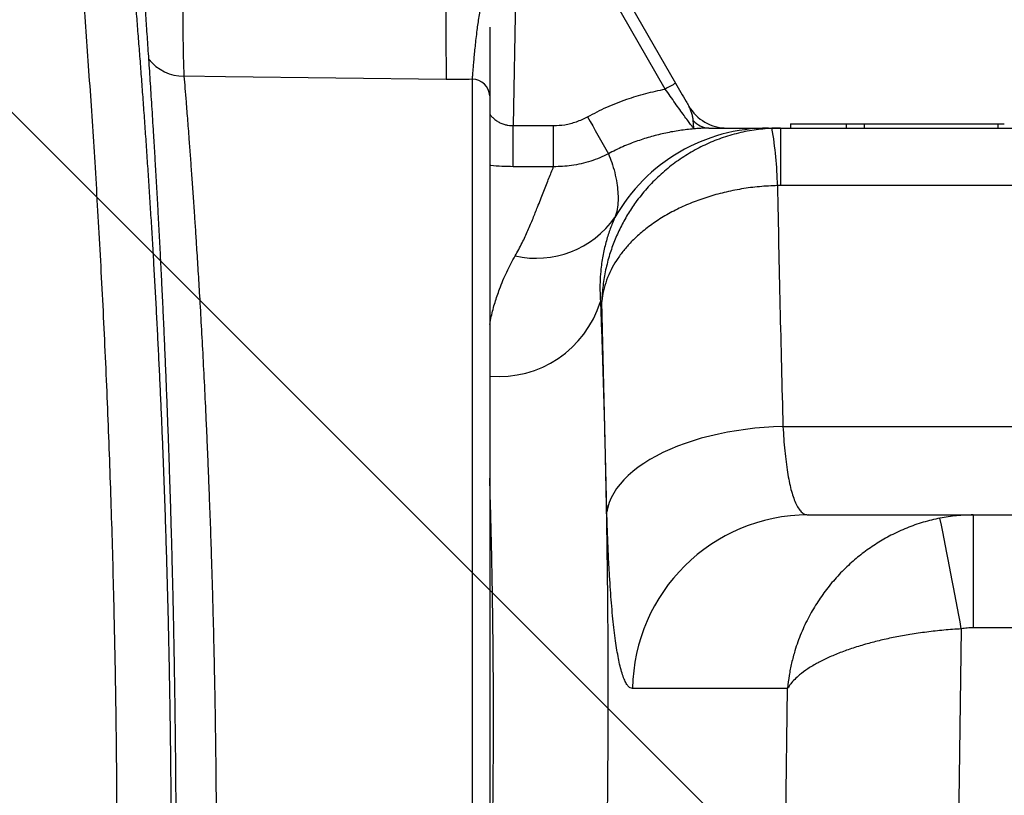
# Model space of a CAD drawing. Extents: x 0 to 11, y 0 to 8.5.
# Drawn here: x 5.1 to 5.1, y 5 to 5.1 of the extents above; entities that cross this region are included whole.
import ezdxf

# ---------------------------------------------------------------- set-up
doc = ezdxf.new("R2010")
doc.units = 0
doc.header["$LTSCALE"] = 2
doc.header["$MEASUREMENT"] = 0
doc.layers.add('SBOX', color=9, linetype='CONTINUOUS')
doc.layers.add('TEXT', color=1, linetype='CONTINUOUS')

msp = doc.modelspace()

# ---------------------------------------------------------------- linework, layer by layer
at = {"layer": 'SBOX'}
for p, q in [((5.106197893959466, 5.074460205542618), (5.105850846864518, 5.054577890788877)), ((5.116612870408437, 5.057163578414854), (5.112427606315682, 5.064412668466589)), ((5.114224272830986, 5.062973525309888), (5.117343579342878, 5.057570727946916)), ((5.102960375185679, 4.942254786428516), (5.102960375185679, 5.057854794738531)), ((5.104188559677629, 5.056672168893273), (5.104188559677629, 4.943504596047463)), ((5.105850846864518, 5.051669274911881), (5.105850846864518, 5.054577890788877)), ((5.105850846864518, 5.054577890788877), (5.108711653155039, 5.054577890788877)), ((5.108711653155039, 5.051669274911881), (5.108711653155039, 5.054577890788877)), ((5.12390384382641, 5.054401224468585), (5.163475059931562, 5.054401224468585)), ((5.124758755986582, 5.054401224468585), (5.124159943220219, 5.054386843669489)), ((5.124758755986582, 5.054401224468585), (5.124758755986582, 5.050338724468586)), ((5.125463366093177, 5.054713724468584), (5.125463366093177, 5.054401224468585)), ((5.129402833861652, 5.054713724468584), (5.129402833861652, 5.054401224468585)), ((5.129402833861652, 5.054713724468584), (5.130656851344204, 5.054713724468584)), ((5.130674543728409, 5.054713724468584), (5.130674543728409, 5.054401224468585)), ((5.140140039371955, 5.054713724468584), (5.140140039371955, 5.054401224468585)), ((5.108711653155039, 5.051669274911881), (5.105850846864518, 5.051669274911881)), ((5.124758755986582, 5.050338724468586), (5.124548666489003, 5.050333691188902)), ((5.163475059931562, 5.050338724468586), (5.124758755986582, 5.050338724468586)), ((5.112118810070433, 5.042119379549052), (5.112023548182952, 5.042119379549058)), ((5.112477181556207, 5.027244379549049), (5.112118810070433, 5.042119379549052)), ((5.124938480192197, 5.033276224468584), (5.163475059931562, 5.033276224468584)), ((5.12671999200632, 5.027026224468584), (5.163475059931562, 5.027026224468584)), ((5.138406328715403, 5.027026224468584), (5.138406328715403, 5.019043025270887)), ((5.163475059931562, 5.019043025270887), (5.138406328715403, 5.019043025270887)), ((5.125261094688389, 5.014744379549049), (5.114294080890167, 5.014744379549049)), ((5.125075973155161, 5.001651224468584), (5.125261094688389, 5.014744379549049))]:
    msp.add_line(p, q, dxfattribs=at)
for points in [[(5.101118098447747, 5.05783102806167), (5.085496420205521, 5.058032481950568), (5.082556700410938, 5.058070326930286)], [(5.124938480192197, 5.033276224468584), (5.12427129891204, 5.033253852587146), (5.123606020711199, 5.033213716912554), (5.122944543240605, 5.033155931928492), (5.122288753309943, 5.033080662461841), (5.121640521505645, 5.032988123212516), (5.121001696855208, 5.03287857814106), (5.120374101553024, 5.032752339715704), (5.11975952576268, 5.032609768021104), (5.119159722510686, 5.032451269731204), (5.118576402686129, 5.032277296949236), (5.118011230160453, 5.032088345918151), (5.117465817041476, 5.031884955605103), (5.116941719074907, 5.031667706164109), (5.116440431206767, 5.031437217281193), (5.115963383319174, 5.0311941464068), (5.115511936151689, 5.030939186880452), (5.115087377419938, 5.030673065953075), (5.114690918142534, 5.030396542712556), (5.114323689186717, 5.030110405918532), (5.113986738042639, 5.029815471752488), (5.113681025835538, 5.029512581489702), (5.113407424584123, 5.029202599099546), (5.113166714713314, 5.0288864087811), (5.11295958282806, 5.028564912441044), (5.112786619754912, 5.028239027121056), (5.11264831885669, 5.027909682381996), (5.112545074625251, 5.027577817652449), (5.112477181556207, 5.027244379549049)], [(5.137556120629709, 5.018963274654046), (5.137431835725122, 5.010205847513255), (5.13731045057723, 5.001651224468584)]]:
    msp.add_lwpolyline(points, dxfattribs=at)
for centre, radius, start, end in [((5.306657177070525, 5.06152317211722), 0.2055722373493737, 178.9708938852674, 181.0291061147339), ((5.082552488997591, 5.061217549826652), 0.003147225714086258, 217.9237210105273, 270.0766695192394), ((5.102971247762751, 5.056637024136525), 0.001217819137654441, 1.653715054750377, 90.51153823700326), ((5.123693821587841, 5.045314710205274), 0.01380346143013557, 117.390146092111, 120.862779907386), ((5.120977712620506, 5.057526224468584), 0.003125000000000062, 210.0000000000349, 270), ((5.235623010355694, 5.123210512972279), 0.1418666012956746, 208.6429661283811, 209.8545792490833), ((5.119761262490021, 5.055935640581482), 0.001535552522534348, 220.2442211012091, 267.7955536502641), ((5.123906687459664, 5.041917076006169), 0.01248414878627587, 90.01305080451294, 150.4575053474334), ((5.098307232888322, 5.049862186489623), 0.02624566924467023, 1.029376786351216, 9.92717634426038), ((5.107468399420382, 5.052027798030386), 0.00683729345540923, 257.4931591358601, 324.6569273789714), ((5.104834791103121, 5.044348498135198), 0.00752643328701527, 265.0744293123041, 342.7721727711588), ((5.126755803719659, 5.014563236618088), 0.01246303930188899, 90.16463583282442, 179.1672102901914), ((4.479535176264966, 4.896220136825034), 0.6693709293857819, 10.5661660804873, 11.24916554333914)]:
    msp.add_arc(centre, radius, start, end, dxfattribs=at)
msp.add_ellipse((5.828665585029958, 5.090109226687429), major_axis=(-2.242522124081148e-16, -1.220772185440177), ratio=0.5770863488609764, start_param=4.744977023416964, end_param=4.758960775338526, dxfattribs=at)
for points, knots in [([(5.075059320100406, 4.934725830016865), (5.075128491678639, 4.935571153369046), (5.075266890727901, 4.937262483121073), (5.075471355277022, 4.939889073994093), (5.075672457519522, 4.942577757116979), (5.075869057135668, 4.945330869893469), (5.076062122297044, 4.948170111019538), (5.076250595127688, 4.951096333484311), (5.076433531983964, 4.954108715609363), (5.076608386204908, 4.957176423059082), (5.076774254046908, 4.96029424534321), (5.076929250332247, 4.963436924208789), (5.0770728235695, 4.966601204877704), (5.077204761937642, 4.969783559483345), (5.077325525070426, 4.973001998927734), (5.077434507785332, 4.976251235268426), (5.077532094332303, 4.979559240734266), (5.077617277621973, 4.982924698731572), (5.077689398533762, 4.986345530295527), (5.077747384781111, 4.98978534385924), (5.077790931156597, 4.993238087820112), (5.077818102045418, 4.996504287913495), (5.077831458615753, 4.999579386096866), (5.077833699128176, 5.002461115521499), (5.077825671428185, 5.005342183124996), (5.077807304268587, 5.008232631462943), (5.077778421384052, 5.01113042403737), (5.077739031417549, 5.014033446484791), (5.077689418464535, 5.016926152480287), (5.077626532899506, 5.019960787883892), (5.077548468154303, 5.023132878136466), (5.07745359147953, 5.026436180989895), (5.07734621595616, 5.029712620810783), (5.077226882757236, 5.032956720756252), (5.077094790468378, 5.03619592825277), (5.076949960948509, 5.039426367485331), (5.076792805851211, 5.042644270661677), (5.076625528974779, 5.045814652037484), (5.076449024941573, 5.048931979005527), (5.076265899416965, 5.051961961509378), (5.076077207620491, 5.054903481756534), (5.075884097758474, 5.057756250039581), (5.075684851459291, 5.060556620552792), (5.075480222958431, 5.063298764238517), (5.07527128492792, 5.065985924815311), (5.075129768880755, 5.067715547293582), (5.075059020808061, 5.068580236911988)], [0, 0, 0, 0, 0.02287973790835925, 0.04577796335956515, 0.0686823564177737, 0.0915805405116809, 0.1144602437052505, 0.1379871765701567, 0.1615343191234535, 0.1850881806206761, 0.208635230728824, 0.232162085992511, 0.2552078591195259, 0.2782727578122392, 0.301344013684635, 0.3244088245548713, 0.3474545239632192, 0.3711709203349964, 0.3949082732554505, 0.4186526155589492, 0.4423899135282671, 0.4661062637712784, 0.4858099345998919, 0.5055216255616555, 0.5252333171094574, 0.5449369887375394, 0.5649029453863925, 0.5848772378075735, 0.6048515392894234, 0.6248175082988914, 0.6480095124603192, 0.6712210248400999, 0.6944391135216954, 0.7176507100953751, 0.740842784930459, 0.7647165520106641, 0.7886114527031569, 0.8125134857316784, 0.8364084895158136, 0.8602823431365466, 0.8834493384328087, 0.9066227463790133, 0.9297897565481341, 0.9531909717052719, 0.9765987772923087, 0.9999999999999999, 0.9999999999999999, 0.9999999999999999, 0.9999999999999999]), ([(5.079199960782573, 4.932260877809301), (5.07919995759576, 4.932260834390571), (5.079199944542856, 4.932260656551199), (5.079201165429771, 4.932276320236675), (5.079204211886639, 4.93231437924405), (5.079210180505831, 4.932388324580459), (5.079219010881266, 4.932496976494069), (5.079230455869718, 4.932638003138202), (5.079244450876628, 4.932810893375534), (5.079261023861482, 4.933016390324389), (5.079280062615636, 4.933253472120033), (5.079301531787086, 4.933522071729118), (5.079325399311278, 4.933822159594912), (5.079351635327532, 4.934153734025432), (5.079380211757586, 4.934516812513858), (5.079411100705078, 4.934911424619306), (5.079444233786381, 4.935337042305279), (5.0794795013213, 4.935792735822293), (5.079516770363417, 4.936277630624718), (5.079555954331644, 4.936791368932602), (5.079596989331376, 4.937333906959243), (5.0796398202256, 4.937905315209082), (5.079684392712087, 4.938505683529889), (5.079730651221629, 4.9391350920711), (5.079778540798122, 4.939793637363691), (5.079828008682346, 4.940481455279469), (5.079879008697622, 4.94119878728393), (5.079931287105884, 4.94194293233128), (5.079984766626287, 4.94271416481247), (5.080039353508644, 4.943511991368997), (5.080095176030417, 4.944339406129189), (5.080152139819473, 4.945196223241292), (5.080210068285529, 4.946081043131428), (5.080268776063098, 4.946992305777521), (5.08032806692548, 4.947928240897205), (5.080387741703047, 4.948886983922926), (5.080447602726919, 4.949866592812005), (5.080507542805199, 4.950866685765017), (5.080567674174011, 4.951890165782812), (5.080627953513313, 4.952937777261037), (5.080688295652136, 4.954009766920387), (5.08074842379917, 4.955102753792348), (5.080808262070127, 4.956216867177615), (5.080867732537156, 4.957352201368191), (5.080926757549369, 4.958508862203491), (5.080985261421267, 4.959686998896164), (5.081043170170295, 4.960886823878851), (5.081100376875815, 4.962107817587113), (5.081156693522763, 4.963347792137639), (5.08121187666905, 4.964604162951354), (5.08126579263738, 4.965874977859156), (5.081318367551594, 4.967159884362922), (5.081369550406739, 4.968458974529685), (5.081419295446727, 4.969772539574698), (5.08146755220737, 4.971100787980606), (5.081514268202566, 4.972443932743414), (5.081559391346238, 4.973802188486999), (5.081602866335549, 4.975175956235618), (5.081644541759927, 4.976561646710787), (5.0816841799772, 4.977956378726764), (5.081721783028902, 4.979360410475643), (5.081757416627786, 4.980777192074627), (5.081791084177445, 4.982209040326262), (5.081822666376302, 4.98365342924701), (5.08185204746828, 4.985107688750605), (5.081879116050954, 4.986568947480396), (5.081903768239313, 4.988034299856996), (5.081925915487373, 4.989500908351832), (5.081945468952147, 4.990966498541387), (5.081962504113745, 4.992437008301986), (5.081977092227197, 4.993913515314116), (5.081989180501159, 4.995397334104601), (5.081998708117856, 4.996882373279563), (5.082005666376949, 4.998368483339255), (5.082010050287897, 4.999855945447862), (5.082011852398926, 5.001344996257385), (5.082011064014699, 5.002835873023999), (5.082007674347564, 5.00432888309953), (5.082001672931382, 5.005823943632709), (5.081993058009791, 5.007319059170018), (5.081981882087147, 5.008811607411471), (5.081968183604472, 5.010298703117986), (5.081952002352706, 5.011779287189682), (5.081933376024542, 5.013252844382586), (5.081912336008775, 5.014719434979781), (5.08188891245941, 5.016179115951943), (5.081863134474309, 5.017631917267336), (5.081835032326948, 5.019077813237695), (5.081804631653439, 5.020516764011908), (5.081771989579449, 5.021948036835629), (5.08173722132406, 5.02336609731094), (5.081700379523381, 5.024772491404977), (5.081661517352705, 5.026168797462341), (5.081620547899268, 5.027560046144397), (5.081577592264273, 5.028943706856007), (5.081532778575093, 5.030317251243219), (5.0814862492656, 5.031677951652615), (5.081438153918226, 5.033023116552942), (5.081388647982129, 5.034350118366839), (5.081337875884676, 5.035656785783946), (5.081285837431578, 5.036944686639313), (5.081232552906753, 5.038216309724667), (5.081178047996422, 5.039472402610469), (5.081122479023412, 5.04071107560437), (5.081065996140309, 5.041930759963217), (5.081008668821374, 5.043131718616368), (5.080950567949762, 5.044314143118588), (5.080891763655151, 5.045478215578629), (5.080832323387218, 5.046624137368516), (5.080772316352208, 5.047752071539995), (5.080711887770148, 5.048860684661821), (5.080651151866475, 5.049949716787792), (5.080590332578373, 5.051016419001797), (5.080529583979944, 5.052059437637582), (5.080469107556452, 5.053076762830384), (5.080408989178293, 5.054068397074222), (5.080349314368219, 5.055034336614075), (5.080290168507721, 5.055974568675015), (5.080231636507703, 5.056889077968377), (5.080173804489112, 5.057777820844206), (5.080116741085062, 5.058641014506557), (5.080060702366501, 5.059476043704379), (5.080005757443955, 5.060283097472045), (5.079951930454163, 5.061063001636231), (5.07989913332826, 5.061818043563973), (5.079847482219568, 5.06254751958793), (5.079797129054375, 5.063250237262788), (5.079748227884222, 5.063925002000071), (5.079700929206387, 5.064570692170903), (5.079655378228614, 5.065186276179547), (5.079611706374967, 5.065770918513706), (5.079570021220396, 5.066324101527944), (5.079530342488473, 5.066846475034496), (5.079492625510346, 5.067339198183652), (5.079456794997219, 5.06780386072006), (5.079423158051759, 5.068236837435786), (5.079399281814302, 5.068542601417219), (5.079387343836741, 5.068694285913875), (5.079385169148606, 5.068721917602258)], [0, 0, 0, 0, 0.001298401090309611, 0.005318138806601373, 0.01149936200675455, 0.01860650951799333, 0.02588342422477404, 0.03314659794777408, 0.04053746581636434, 0.04793442291857195, 0.05533512409627852, 0.06274051917352262, 0.07015282312466728, 0.07757479557339354, 0.08500945723024193, 0.09245996469812992, 0.09992911221258753, 0.1073906718538004, 0.1148340890249031, 0.1222603802403473, 0.1296744545692881, 0.1370813039432632, 0.1444859801290683, 0.1518931930975491, 0.1593067412545835, 0.1667317645950723, 0.1741734204946128, 0.1816391113285691, 0.1890410807283148, 0.1964613634914538, 0.2039217049959517, 0.2114122588313382, 0.2189229222036054, 0.226443326760821, 0.2339617982203653, 0.2414653449990317, 0.2489434519185822, 0.2563859993901443, 0.2638128737605494, 0.2712997175716131, 0.278776162948797, 0.2862468099343573, 0.2937162951655535, 0.3011886489180286, 0.3086675785869661, 0.3161577304775153, 0.3236637535000551, 0.3311902985709208, 0.3387281342313859, 0.3462523538439992, 0.3537604123432531, 0.361254221932314, 0.3687390036313167, 0.3762199729687757, 0.3837023430945231, 0.3911896901817049, 0.3986871197594991, 0.4061998371766736, 0.4137338698589266, 0.4212307841625165, 0.428700778663076, 0.4362104991067115, 0.4437499259643196, 0.4513089423945875, 0.458877194333619, 0.4664429034749878, 0.4739933270390632, 0.4815180612994996, 0.4890069232887873, 0.4964558043934191, 0.5039813436611318, 0.5114983726183757, 0.519004535682979, 0.5265050728909267, 0.5340052241644111, 0.5415091813824228, 0.5490214756898444, 0.5565473366315951, 0.5640919915659371, 0.5716540584792827, 0.5792097027897174, 0.5867544128379738, 0.5942830977137414, 0.6017994669240532, 0.6093072230964002, 0.6168100644235688, 0.6243116836978082, 0.6318154345838621, 0.6393241009426992, 0.6468415213242946, 0.6543588778380013, 0.6618075134958709, 0.6692987343207046, 0.676822647237807, 0.684369397961354, 0.6919288670554072, 0.6994907192641168, 0.7070411875306291, 0.7145699798721394, 0.7220669847338794, 0.7295254296150151, 0.7369994739841204, 0.74449002418436, 0.7519687220431722, 0.7594407692434444, 0.7669113773911224, 0.774385076165106, 0.7818660118319821, 0.7893593846088195, 0.7968703916158796, 0.8044024365081084, 0.811931478541379, 0.8194780638991566, 0.8270023997460418, 0.8345075219144847, 0.8419964715073343, 0.8494722968603308, 0.8569380518497486, 0.8643967940898758, 0.8718515829935337, 0.8793054776603871, 0.8867665901872409, 0.8941706638559339, 0.9015935519644033, 0.9090429261239485, 0.9165111393491178, 0.9239904338792088, 0.9314729763788897, 0.9389486530481831, 0.946409356112673, 0.9538474666042878, 0.9612567042913371, 0.968640765695088, 0.9760364682486978, 0.9834567453526059, 0.9908941984201193, 0.9983412367296757, 1, 1, 1, 1]), ([(5.102960375185679, 5.057854794738531), (5.102967695769484, 5.057936378765494), (5.102982337204024, 5.05809954979421), (5.103008959809399, 5.058417355084267), (5.103040019436795, 5.058787814108098), (5.103076740819587, 5.059211767687378), (5.103119731146455, 5.059679736117617), (5.103170488441767, 5.060189615277569), (5.103230888897903, 5.0607392287095), (5.103315730000856, 5.061433330518076), (5.103436911696724, 5.06228102672008), (5.103602666829884, 5.063280263647753), (5.103789896802352, 5.064293428261135), (5.103983487487744, 5.065385439010252), (5.104117084370534, 5.066353790345074), (5.104170796445052, 5.067079741984156), (5.10418580156051, 5.067489697642606), (5.104188491359542, 5.06768882573594), (5.104188554673248, 5.067788625524568), (5.104188559677629, 5.067796513800057)], [0, 0, 0, 0, 0.05306069157470834, 0.106123317896456, 0.1607469712834682, 0.2153741167359052, 0.2694108435438088, 0.3234529498622201, 0.3786920019897616, 0.4339398775317224, 0.5206434730060971, 0.6074065658751371, 0.694682765989576, 0.7819531704743374, 0.8891000358686266, 0.9469582072756038, 0.9733621244207241, 0.9978945155706073, 0.9999999999999999, 0.9999999999999999, 0.9999999999999999, 0.9999999999999999]), ([(5.078882938423147, 4.936965856847594), (5.078908944783143, 4.937268233150454), (5.078973388559346, 4.938017521816722), (5.079075513926623, 4.939236927664072), (5.079189102782697, 4.940618989231816), (5.079301381072289, 4.942017367077836), (5.079412191525604, 4.94343025976221), (5.079521787074333, 4.944862145760946), (5.07963018285008, 4.946314477239786), (5.079737286267308, 4.947787817943454), (5.079842687966083, 4.949278011812418), (5.079946297073155, 4.950785222130821), (5.080048021713727, 4.952309598973133), (5.080147772706594, 4.953851389507203), (5.080245337649449, 4.955408779939856), (5.08034054847632, 4.956981306990301), (5.080433321552198, 4.95856858214912), (5.080523639042402, 4.960171729405596), (5.080611360190074, 4.961789879978619), (5.080696269732362, 4.963420734373546), (5.080778161338591, 4.965061973721352), (5.080856833255842, 4.966711122419197), (5.080932211618338, 4.96836837474546), (5.081004352376672, 4.970035351783163), (5.081073224680358, 4.971713163901144), (5.08113872815108, 4.973401084668978), (5.081200741150253, 4.97509758457183), (5.081259210992867, 4.976802857673706), (5.081314082978556, 4.978517099341023), (5.081365300267604, 4.980240508794354), (5.081412788448757, 4.98197269722462), (5.081456442657219, 4.983711883443333), (5.081496173547285, 4.985456261593198), (5.081531923470505, 4.987204689814234), (5.081563667694601, 4.988957443575978), (5.081591379217988, 4.990714731203567), (5.081615026283137, 4.99247676548049), (5.081634581272587, 4.994243152060998), (5.081649943495227, 4.996009921138695), (5.081661119348537, 4.997776931598165), (5.081668142402192, 4.999543962952909), (5.081671020310209, 5.001313778271724), (5.081669741654798, 5.003084465740752), (5.081664302111347, 5.004854050499161), (5.081654707093739, 5.006620579434808), (5.081640956960646, 5.008383261799893), (5.081623046239562, 5.010143001062108), (5.081601012247338, 5.011901459088182), (5.081574873888206, 5.013659213096819), (5.081544668151919, 5.015415197628955), (5.081510450077564, 5.017167500149294), (5.081472282662757, 5.018914154294077), (5.081430243222107, 5.020653149122739), (5.081384393667554, 5.02238270115843), (5.081334779523145, 5.024104821985012), (5.081281449863502, 5.025819660463752), (5.08122442591211, 5.027527870194407), (5.081163838393882, 5.029227217437916), (5.081099740156921, 5.030917905473584), (5.08103218334711, 5.032600133578173), (5.080961218417668, 5.034274108262444), (5.08088689466816, 5.035940053408082), (5.080809344682846, 5.037596230905056), (5.080728724450692, 5.039240832909647), (5.08064520045866, 5.040872183541374), (5.080558849621211, 5.042490471960529), (5.080469747013629, 5.044095884441995), (5.080377965211623, 5.045688600319751), (5.080283592490899, 5.047268560238721), (5.080186938289826, 5.048831922639702), (5.080088137580899, 5.050377983809974), (5.079987314462093, 5.051907032099899), (5.079884369774161, 5.053422100915957), (5.079779465148944, 5.054922180185899), (5.079672856515655, 5.056404949526798), (5.079564809407975, 5.057868128846258), (5.079455554502678, 5.059309887847767), (5.079345061058623, 5.060732288785563), (5.079233337715847, 5.062136656563989), (5.079120461370115, 5.06352407549564), (5.079006654633607, 5.064889383639776), (5.078927333086524, 5.065828395252701), (5.078885851384646, 5.066306167044038), (5.07888270080081, 5.066342454371056)], [0, 0, 0, 0, 0.008525222266600498, 0.0211255060710832, 0.03371086086680323, 0.04625695446301918, 0.05874238820145077, 0.07120118531451029, 0.08375565064255486, 0.09629900347102906, 0.1088372373357166, 0.1213763360086188, 0.1339206843287325, 0.1464758697193223, 0.1590499444831438, 0.1715975941445403, 0.1841527622631048, 0.1967330361327358, 0.2093256944101968, 0.2219169412216776, 0.2344912121719814, 0.247036285520599, 0.259535524509824, 0.2720350343230821, 0.2845583991041073, 0.2970712559904441, 0.3095798121573538, 0.3220902501630087, 0.3346067340101754, 0.347135399060907, 0.359682399323025, 0.372239136818489, 0.3847807491376967, 0.3973134918232641, 0.4098436647730925, 0.4223769910894022, 0.4349182358194392, 0.44747370068977, 0.4600362767182464, 0.4725340209781058, 0.4850555174901333, 0.4975919078374494, 0.5101343268803856, 0.5226720180952448, 0.5351948211434874, 0.5476943424795164, 0.5601845540622776, 0.5726914503369582, 0.5852224712983659, 0.597768701216133, 0.610321163146922, 0.6228690928072143, 0.6354023036174085, 0.6479105093167061, 0.6603881803341567, 0.6729052004317291, 0.6854125732994439, 0.6979165565070562, 0.7104230891524516, 0.7229365917999203, 0.7354632781510788, 0.7480093982022836, 0.7605795958483701, 0.7731367504740481, 0.7856856447629975, 0.7982324683441197, 0.8107827132862111, 0.8233411962707453, 0.8359140980615087, 0.8485012119774981, 0.8610165800215506, 0.8735444174385816, 0.8861002120940228, 0.8986706065124412, 0.9112412682663172, 0.9237945369660362, 0.9363165267004879, 0.9488042037820755, 0.9613384534298102, 0.9738882780947031, 0.9864299218668259, 0.9989693366753261, 1, 1, 1, 1]), ([(5.08246693982275, 5.065446971772375), (5.082466345041572, 5.065230444087273), (5.082465155479204, 5.064797388715042), (5.082464753691545, 5.06414602488167), (5.082465433085366, 5.063497694506338), (5.082467318169149, 5.062863415326999), (5.082470355263004, 5.062253599460704), (5.08247454175538, 5.061665941801341), (5.082479949458323, 5.061099747035615), (5.082486527082791, 5.06056489005041), (5.082494171956787, 5.060069867189086), (5.082502886447811, 5.05961223759281), (5.082512743970183, 5.059191754187806), (5.08252480348151, 5.058777115255332), (5.082539241430252, 5.058384313457728), (5.08255085669215, 5.058175421781063), (5.082556700410938, 5.058070326930286)], [0, 0, 0, 0, 0.06732786043428754, 0.1346557215002214, 0.2039399371808385, 0.2732241532183834, 0.3405517568425616, 0.4078793605160977, 0.4771632717827763, 0.5464471828225725, 0.6137758086134739, 0.6811044339330797, 0.7503894926466391, 0.8196745504774194, 0.9092770161494813, 1, 1, 1, 1]), ([(5.104188559677629, 5.061544127596095), (5.104188559677629, 5.06124706375765), (5.104188559677629, 5.060632381981416), (5.104188559677629, 5.059774272531492), (5.104188559677629, 5.058961914032287), (5.104188559677629, 5.058231436838077), (5.104188559677629, 5.057599902462048), (5.104188559677629, 5.057063037849349), (5.104188559677629, 5.056802310313047), (5.104188559677629, 5.056672168893273)], [0, 0, 0, 0, 0.1346196350409887, 0.2785537169919792, 0.4228360774962348, 0.5666820105065932, 0.7109817915307695, 0.8557373704186046, 0.9999999999999999, 0.9999999999999999, 0.9999999999999999, 0.9999999999999999]), ([(5.082556700410938, 5.058070326930286), (5.08257968548598, 5.057789945000727), (5.082625695125776, 5.057228699429027), (5.082693554541747, 5.056383870639533), (5.082755216309776, 5.055604686789089), (5.082809127884493, 5.054914070842414), (5.0828650947412, 5.054186637636145), (5.082931167491962, 5.053314572827563), (5.083008105434734, 5.052279373954181), (5.083096767427412, 5.05105766580623), (5.083188232574043, 5.049764579609874), (5.083276477139881, 5.048480638136845), (5.083360508825505, 5.047222399100396), (5.083448668967348, 5.045865408661747), (5.083546397974549, 5.044308835576825), (5.083658446180875, 5.042446916557107), (5.08377500847944, 5.040412347452024), (5.083895186351354, 5.038190860683827), (5.084012622767508, 5.035878328041879), (5.084108659099533, 5.033849713044465), (5.084184322847468, 5.032152380181565), (5.084241473253703, 5.030812535917), (5.084296855303242, 5.029451899675537), (5.084361402346174, 5.027785205312339), (5.084433174935979, 5.025797861640213), (5.08449995304837, 5.023760662406592), (5.08455329336361, 5.021983699377082), (5.084595209053182, 5.020480122117493), (5.084634257577994, 5.018961681005835), (5.084677864796339, 5.017109200461388), (5.084716173112446, 5.015255349217333), (5.084749085412545, 5.013403867923155), (5.084772769809183, 5.01188596063987), (5.084793245828186, 5.010359813255624), (5.084814075079377, 5.00850860838031), (5.084832423172562, 5.006328951767558), (5.084843200224588, 5.004128568993856), (5.084846946221651, 5.002232707449904), (5.084846472815462, 5.000643516685328), (5.084842390877055, 4.999053529375899), (5.084833124394654, 4.997131654217356), (5.084817537891913, 4.995128851539144), (5.084794853876046, 4.993049048157319), (5.084767394454415, 4.991016329865334), (5.084730571362952, 4.988790373580678), (5.084679810618054, 4.986261071651302), (5.084617520569109, 4.983641520563046), (5.084542730451806, 4.980936145606964), (5.084458861590624, 4.978270292600405), (5.084380888702425, 4.976055674878585), (5.084313301174253, 4.974278608786482), (5.084258826935786, 4.972916598513162), (5.084202444749264, 4.97157259181578), (5.084132229962384, 4.969972948586457), (5.084046912098875, 4.968136327603223), (5.083949246972258, 4.966165531900766), (5.083852943896671, 4.964325226914947), (5.083758692624974, 4.962608148076134), (5.083663106365611, 4.960942510077013), (5.083572230816044, 4.959423261622717), (5.083486776653627, 4.958044132492348), (5.083398140512967, 4.956655456809247), (5.083301225896376, 4.955186893846331), (5.083200790813171, 4.953718019848147), (5.083106186465541, 4.952376262680596), (5.083017575041628, 4.951152195818669), (5.082931796822285, 4.949995879435023), (5.082844859651813, 4.948850436243236), (5.082770453977146, 4.947892059779607), (5.082707605277738, 4.94709626484591), (5.082658596111512, 4.946483298993365), (5.082611984628924, 4.945906729555254), (5.082558795140377, 4.94525516057324), (5.082501419269553, 4.944561263100013), (5.082450219608154, 4.943951699995946), (5.082411032733964, 4.943490210781378), (5.082381483343992, 4.943144629766099), (5.082355353706147, 4.942840282004682), (5.082327950118204, 4.942522531325063), (5.082306066269572, 4.942270439733235), (5.082289928608672, 4.942085191897367), (5.082280339538519, 4.941975398949308), (5.082274313852642, 4.941906493832192), (5.082273566317125, 4.941897958152331), (5.082273192549371, 4.94189369031242)], [0, 0, 0, 0, 0.01471408622469795, 0.02945345211169386, 0.03876175732962062, 0.04807006332340861, 0.05740394970482637, 0.06673783673619624, 0.08002740959656823, 0.09331698470532139, 0.1066811727274122, 0.1200453628370851, 0.1310848483072581, 0.1421349201589454, 0.1569126143313892, 0.171715721214102, 0.1887275297649144, 0.2057393373460435, 0.222908285557236, 0.240077230371716, 0.2492940794265011, 0.2585109281004808, 0.2677525260558806, 0.276994123560018, 0.2919823692807918, 0.3069972233175478, 0.3164803552633713, 0.3259634866795835, 0.3354736732673004, 0.3449838593336407, 0.3604575345976581, 0.3696584955395346, 0.3788594560712536, 0.3880851793812999, 0.3973109024920209, 0.4122737824702347, 0.4272632643160954, 0.4367305001449088, 0.4461977359517939, 0.4556919856551745, 0.465186235482978, 0.4806340262754945, 0.4916634095068836, 0.5027034280173217, 0.5174679227945053, 0.5322579459381908, 0.5492564874431684, 0.5662550348023222, 0.5834110962795275, 0.6005671634800432, 0.6097612285489847, 0.6189552940396629, 0.6281739331663924, 0.6373925726706096, 0.6523423469965652, 0.6673184568744427, 0.6806095432898163, 0.6939006303587316, 0.7072661721038589, 0.7206317137859646, 0.731698778741851, 0.7427765045420558, 0.7575914111720461, 0.7724319416900751, 0.7856650927640766, 0.798898241589566, 0.8122050723418676, 0.8255119003947057, 0.8409807002158838, 0.8501895062080137, 0.8593983115141999, 0.8686319274417862, 0.87786554268653, 0.8928416023387337, 0.9078443569882383, 0.9173202711728004, 0.9267961845114377, 0.9362992622377343, 0.9458023396569624, 0.9612656647427101, 0.970934787696819, 0.9806039103786703, 0.9903019552350231, 1, 1, 1, 1]), ([(5.102960375185679, 5.057854794738531), (5.102655951946309, 5.057844915621409), (5.102045178833718, 5.057825094864208), (5.101427774426979, 5.057829046174487), (5.101118098447747, 5.05783102806167)], [0, 0, 0, 0, 0.4984227908860494, 0.9999999999999999, 0.9999999999999999, 0.9999999999999999, 0.9999999999999999]), ([(5.111117510680506, 5.055206740181212), (5.111563870837854, 5.055438763870101), (5.112459752382966, 5.055904454495672), (5.113840222623926, 5.05644243554505), (5.115225376085474, 5.056875628388204), (5.11614946374756, 5.057067406518407), (5.116612870408437, 5.057163578414854)], [0, 0, 0, 0, 0.2575157485002812, 0.5168552857130309, 0.7577151086922573, 1, 1, 1, 1]), ([(5.118643238891059, 5.054345646544468), (5.118639076772387, 5.05435122346319), (5.118626743913124, 5.054367748545492), (5.118555185252772, 5.054462899779315), (5.118410214453382, 5.054656596306282), (5.118202631611323, 5.054936232390888), (5.117941031623046, 5.055292406609108), (5.117640147539609, 5.055707434053285), (5.117310932071808, 5.056167506464698), (5.116965175883896, 5.056656979989743), (5.116730302718898, 5.056994716368465), (5.116612870408437, 5.057163578414854)], [0, 0, 0, 0, 0.05525854711379452, 0.163737734827443, 0.2723022630015088, 0.3911669961910764, 0.5101353468609834, 0.6325723793425687, 0.7550499898340927, 0.8775294502302236, 1, 1, 1, 1]), ([(5.117343579342878, 5.057570727946916), (5.117467749905414, 5.057355658223795), (5.11771967900909, 5.056919304216332), (5.118030539606272, 5.056380877867932), (5.118209469315493, 5.056070962520576), (5.118271383233681, 5.055963724468583)], [0, 0, 0, 0, 0.3886073086024348, 0.7884436450544902, 1, 1, 1, 1]), ([(5.118589178881939, 5.05494360148693), (5.118580418454632, 5.055020200674957), (5.118562892899069, 5.055173440155017), (5.118497994122562, 5.055429949710811), (5.11841165811625, 5.055695093306983), (5.118318132013, 5.05587419896934), (5.118271383233681, 5.055963724468583)], [0, 0, 0, 0, 0.2469192461338564, 0.4939709919674036, 0.7470627171761932, 0.9999999999999999, 0.9999999999999999, 0.9999999999999999, 0.9999999999999999]), ([(5.104188559677629, 5.05541533101043), (5.104229983845121, 5.055353940260908), (5.104315449097816, 5.055227280481366), (5.104500045093351, 5.055045898805024), (5.104720058426556, 5.05488118344965), (5.104973751785904, 5.054744912050469), (5.105229170688579, 5.054651276298086), (5.105480423357767, 5.054597244847034), (5.105681752961045, 5.054576325663368), (5.105805856162588, 5.054577474356978), (5.105850846864518, 5.054577890788877)], [0, 0, 0, 0, 0.1445504124132709, 0.2982326085132612, 0.4517718986463127, 0.5923189525585213, 0.732641292533603, 0.8367576238425763, 0.9408203092463895, 1, 1, 1, 1]), ([(5.108711653155039, 5.054577890788877), (5.108974797783395, 5.054589952351325), (5.109379622054027, 5.054608507976996), (5.109914450622162, 5.054723947515934), (5.110325347272989, 5.054847020199962), (5.110729377199908, 5.055005019168926), (5.110988131131839, 5.055139498948926), (5.111117510680506, 5.055206740181212)], [0, 0, 0, 0, 0.3138847546403964, 0.4828833773163509, 0.6518884531204261, 0.8259407519478188, 1, 1, 1, 1]), ([(5.118641752377362, 5.054350336664931), (5.11863898179586, 5.054364989408595), (5.118633825641799, 5.054392258703406), (5.118623251206563, 5.054490859703566), (5.118608972243662, 5.054656111019573), (5.118597137343903, 5.054828008088426), (5.118589178881939, 5.05494360148693)], [0, 0, 0, 0, 0.2226625971960535, 0.4143832818314543, 0.6061979001503764, 1, 1, 1, 1]), ([(5.124159943220219, 5.054386843669489), (5.123735425288308, 5.054353555176743), (5.122885223804031, 5.054286886789343), (5.121630513618333, 5.054023178572373), (5.12041942685129, 5.053647947462355), (5.119265452932416, 5.053154322782682), (5.118176700376081, 5.052558630971899), (5.117142518780133, 5.05185506266902), (5.116177022632057, 5.051045488645398), (5.115289968000111, 5.050138743113835), (5.114544695799124, 5.049209755907554), (5.113931125564404, 5.048281226579938), (5.113431300106539, 5.047372379274495), (5.11300681648054, 5.046428050167061), (5.11265124612587, 5.045426914627702), (5.112376504726397, 5.04437179345853), (5.112190946235968, 5.043269072643901), (5.112131285008926, 5.042514475122291), (5.112119188817521, 5.042131374902531), (5.112118810070433, 5.042119379549052)], [0, 0, 0, 0, 0.06720310841750253, 0.1345907398225681, 0.2017959946020532, 0.2669692105691123, 0.3323076307055505, 0.3974846919930259, 0.4643793909489264, 0.5314471048186714, 0.5983465486370313, 0.6533211388824344, 0.7084790142731864, 0.7636393771524956, 0.8186173707081644, 0.8783953984875791, 0.9382889546280216, 0.9980677489475026, 1, 1, 1, 1]), ([(5.118643238891059, 5.054345646544468), (5.118307007082008, 5.054311294178682), (5.117634542459085, 5.054242589344446), (5.11663123469045, 5.054058143052012), (5.11563546196327, 5.053813827923927), (5.114621865407718, 5.053492042468197), (5.113597212215003, 5.05309471406411), (5.112921852183829, 5.052758042620232), (5.112583291851918, 5.05258926805478)], [0, 0, 0, 0, 0.1596482686362805, 0.3192970143790934, 0.4815484015765036, 0.6437981562049379, 0.8214347771616709, 1, 1, 1, 1]), ([(5.118643238891059, 5.054345646544468), (5.118643059301652, 5.054346107628178), (5.118642762017563, 5.054346870885052), (5.118642265906855, 5.054348440125824), (5.118641944263123, 5.054349628002895), (5.118641752377362, 5.054350336664931)], [0, 0, 0, 0, 0.3810263376413336, 0.6307335601585476, 1, 1, 1, 1]), ([(5.119702196916796, 5.054401224468585), (5.119619191114529, 5.05440046467558), (5.119453260987191, 5.054398945835369), (5.119186109580559, 5.054386956361353), (5.118950126841886, 5.054371214361678), (5.118786281252964, 5.05435798053013), (5.118698627240368, 5.05435044363506), (5.118663717950438, 5.054347411563724), (5.118651421999244, 5.054346348944252), (5.118647716352802, 5.054346029890394), (5.11864559855943, 5.054345848131013), (5.118644282410918, 5.054345735449043), (5.118643496073721, 5.054345668455613), (5.118643238891059, 5.054345646544468)], [0, 0, 0, 0, 0.2729380991384275, 0.5456082864979648, 0.7679374864059645, 0.9066012567486131, 0.9659214135630365, 0.9887519049355065, 0.9940521586324309, 0.996703508754985, 0.9980294461847212, 0.9993555025952771, 1, 1, 1, 1]), ([(5.119702196916796, 5.054401224468585), (5.119918888834546, 5.054401224468585), (5.120352387460008, 5.054401224468585), (5.121017102540305, 5.054401224468585), (5.121688429799283, 5.054401224468585), (5.122335437975726, 5.054401224468585), (5.122849551559431, 5.054401224468585), (5.123244355065252, 5.054401224468585), (5.123537138687778, 5.054401224468585), (5.123756930341463, 5.054401224468585), (5.12386304676132, 5.054401224468585), (5.123897478037398, 5.054401224468585), (5.12390384382641, 5.054401224468585)], [0, 0, 0, 0, 0.09931430772348407, 0.1986812260150857, 0.3271907259708064, 0.4557392928086998, 0.584218576457478, 0.6825616739732208, 0.7809973050426386, 0.8794022294389564, 0.9777034124245588, 1, 1, 1, 1]), ([(5.125463539550955, 5.054713724468584), (5.125463481749597, 5.054713724468584), (5.125447057956853, 5.054713724468582), (5.125503658172901, 5.054713724468587), (5.125638629192485, 5.054713724468584), (5.125877250414595, 5.054713724468584), (5.126211412274278, 5.054713724468584), (5.126652119909002, 5.054713724468584), (5.127203612763067, 5.054713724468584), (5.127849290496206, 5.054713724468584), (5.128579287900839, 5.054713724468584), (5.129126904327142, 5.054713724468584), (5.129402833861652, 5.054713724468584)], [0, 0, 0, 0, 0.0003730997572320818, 0.1060133113049701, 0.2108448695594942, 0.3151896737950088, 0.4193153224037592, 0.533876451615744, 0.6487931304620447, 0.7644455326583667, 0.8813102905541043, 0.9999999999999999, 0.9999999999999999, 0.9999999999999999, 0.9999999999999999]), ([(5.130674543728409, 5.054713724468584), (5.130983414524122, 5.054713724468584), (5.131594750928519, 5.054713724468584), (5.13253676829884, 5.054713724468584), (5.133469322770102, 5.054713724468584), (5.134386114077563, 5.054713724468584), (5.13527672031042, 5.054713724468584), (5.136131853816826, 5.054713724468584), (5.136919418348084, 5.054713724468584), (5.137634885143333, 5.054713724468584), (5.138276081145952, 5.054713724468584), (5.138857059885458, 5.054713724468584), (5.13936812209595, 5.054713724468584), (5.139810167843342, 5.054713724468584), (5.140029306052559, 5.054713724468584), (5.140140039371955, 5.054713724468584)], [0, 0, 0, 0, 0.08277843257952797, 0.1638402530638238, 0.2436941871740235, 0.3227415725164717, 0.401296425142476, 0.4796106396161808, 0.5579023269326286, 0.6298394247318819, 0.7021207345687984, 0.7749668096028804, 0.8486526120953641, 0.9235222433178455, 1, 1, 1, 1]), ([(5.140140039371955, 5.054713724468584), (5.14023262430713, 5.054713724468584), (5.140415839849465, 5.054713724468584), (5.140568435076679, 5.054713724468584), (5.140588307510106, 5.054713724468584), (5.140598147186187, 5.054713724468584)], [0, 0, 0, 0, 0.3402582494645711, 0.6733341616481364, 1, 1, 1, 1]), ([(5.112583291851918, 5.05258926805478), (5.112380280239895, 5.052489596846608), (5.111974259710378, 5.052290255753168), (5.111329837534461, 5.052053997685792), (5.110662473726405, 5.051867459356395), (5.109996972272532, 5.051743928028442), (5.10934511989228, 5.051673933675912), (5.108923246254184, 5.051670831050918), (5.108711653155039, 5.051669274911881)], [0, 0, 0, 0, 0.1689677336484554, 0.3379332246328681, 0.5118447330918687, 0.6857538204391542, 0.8423880588350006, 1, 1, 1, 1]), ([(5.112583291851918, 5.05258926805478), (5.112666637928596, 5.052385869058052), (5.112833349120043, 5.05197902460375), (5.113039950960035, 5.051271642548488), (5.113180913012362, 5.05057342295538), (5.113262894716859, 5.049895502688263), (5.113280765015629, 5.04926960998747), (5.113229707822617, 5.048648290897149), (5.113106950254247, 5.048264452483898), (5.113045599860632, 5.048072622048879)], [0, 0, 0, 0, 0.1659747997537099, 0.3319875118329123, 0.4979667487284854, 0.6234901522271596, 0.7490951366494968, 0.8746055959379858, 1, 1, 1, 1]), ([(5.105850846864518, 5.051669274911881), (5.105583315746761, 5.051674031481883), (5.105048254129839, 5.051683544610893), (5.104487181227254, 5.051720844515943), (5.104214842977717, 5.051757528485733), (5.104188559677629, 5.051761068846985)], [0, 0, 0, 0, 0.474649838819496, 0.9492985801417321, 1, 1, 1, 1]), ([(5.105987741282865, 5.045352752466857), (5.106157886779647, 5.045662348221471), (5.106498401434264, 5.046281946703073), (5.106904161297726, 5.047169073270327), (5.107258769627839, 5.048017420403634), (5.107614881358307, 5.04891675678831), (5.107978429021662, 5.049840914679017), (5.108337523732343, 5.05076074167284), (5.108574806300984, 5.051346794812836), (5.108697083788909, 5.051634942148705), (5.108711653155039, 5.051669274911881)], [0, 0, 0, 0, 0.1205338579007789, 0.2412261609659043, 0.3620079186841355, 0.4826639039480362, 0.6476350591644643, 0.8127018463972718, 0.9776834197293459, 1, 1, 1, 1]), ([(5.124548666489003, 5.050333691188902), (5.124122771324314, 5.050313945509719), (5.123269811537432, 5.050274399932067), (5.122005918170371, 5.0501043732421), (5.12078218039, 5.049858709327086), (5.119611890295415, 5.049532653975741), (5.118503677904348, 5.049137161218837), (5.117446740811834, 5.048668370706777), (5.116455272292944, 5.048127435711703), (5.115539324345013, 5.047520255001555), (5.114764643551437, 5.046897080047931), (5.114121845701481, 5.046273326776034), (5.113593545827632, 5.045662123336196), (5.113139606417446, 5.045026432291741), (5.112752949713146, 5.04435189232878), (5.112445602269004, 5.043640344820021), (5.112226123651864, 5.042896075498459), (5.112143354334973, 5.042386364704572), (5.112119555302227, 5.042127485957242), (5.112118810070433, 5.042119379549052)], [0, 0, 0, 0, 0.06719344673409483, 0.1345713986886274, 0.2017670638433699, 0.2669404075568713, 0.3322789343407683, 0.3974561219887257, 0.4643548778132688, 0.5314266714593715, 0.5983301064065838, 0.6533074861302206, 0.7084683121039125, 0.7636315718256091, 0.8186122813430047, 0.8783918989821541, 0.9382871888775134, 0.9980675538533803, 1, 1, 1, 1]), ([(5.113045599860632, 5.048072622048879), (5.112933958180262, 5.047812815396412), (5.112710513639056, 5.047292827000756), (5.112430856902213, 5.046423119784839), (5.112202943119092, 5.045475820816579), (5.112062363428633, 5.04455247973117), (5.111995976254944, 5.043695311083322), (5.111978528669225, 5.042927325596824), (5.1120085441526, 5.04238865049446), (5.112023548182952, 5.042119379549058)], [0, 0, 0, 0, 0.1591044710548835, 0.3184386460476465, 0.4878566147486635, 0.6572612362708308, 0.771499903823017, 0.8857782053575397, 1, 1, 1, 1]), ([(5.104188559677629, 5.040498557475038), (5.104224228754843, 5.040690691448335), (5.104323791471947, 5.041226992971198), (5.104556196100715, 5.042065010662212), (5.104911226184944, 5.043121645928535), (5.105376608400304, 5.044231782258888), (5.105783816333284, 5.044978703222143), (5.105987741282865, 5.045352752466857)], [0, 0, 0, 0, 0.1064225253053694, 0.2970560667038873, 0.4875926165837898, 0.7433924013628351, 1, 1, 1, 1]), ([(5.112023548182952, 5.042119379549058), (5.112047153377651, 5.041484425639958), (5.112094384056311, 5.040213972062485), (5.11216176999835, 5.038223402450708), (5.112225824142483, 5.036175525210109), (5.112286269130626, 5.034047834499408), (5.112342350383946, 5.031842767942593), (5.112393349884284, 5.029561858881349), (5.112438180275467, 5.027230870477571), (5.112475941293189, 5.024874576148166), (5.112506256277163, 5.022497607317136), (5.112529027239466, 5.020104774400607), (5.112544174764642, 5.017680543723473), (5.112551414721613, 5.015206337452897), (5.112550082992135, 5.012684632572555), (5.112539777391794, 5.010118725607339), (5.112520444489268, 5.007537585576951), (5.112495249844285, 5.005262216486098), (5.112468103526529, 5.003299392704626), (5.112449789592892, 5.002200746035848), (5.112440629321616, 5.001651224468584)], [0, 0, 0, 0, 0.05692215020725341, 0.1138932264719925, 0.1708644929841894, 0.2277869028426201, 0.2863451143397241, 0.3449561950079632, 0.4035674277723216, 0.4621258468603799, 0.5192053167593657, 0.5763334834059863, 0.6334617413981725, 0.6905413359655245, 0.7492518962923639, 0.8080152701439032, 0.8667787078396325, 0.9254893553050306, 0.9627312334217275, 1, 1, 1, 1]), ([(5.124938480192197, 5.033276224468584), (5.124956009493721, 5.032980673329787), (5.124991068146675, 5.032389570210937), (5.125062965948961, 5.031556150045281), (5.125150077579653, 5.03076919830436), (5.12525337708127, 5.030045736094141), (5.125371361663744, 5.029396226022953), (5.125504633469175, 5.028816903625517), (5.12565453410898, 5.028309310175885), (5.125825820851977, 5.027865862431907), (5.126018091508071, 5.027503363839566), (5.12623429110401, 5.027231956980709), (5.126467459569907, 5.027058895182148), (5.126635813970799, 5.027037114778462), (5.12671999200632, 5.027026224468584)], [0, 0, 0, 0, 0.07860186891909114, 0.1572039615699823, 0.2381374487680632, 0.3190714352010597, 0.3980441376729293, 0.4770175335489301, 0.5582977662609556, 0.6395790134650026, 0.7281126271106937, 0.8166478708456081, 0.9083230259479296, 1, 1, 1, 1]), ([(5.104342936441951, 5.001651224468584), (5.104352578637132, 5.002147718458657), (5.10437186302716, 5.003140706422472), (5.104399341238716, 5.004861923500617), (5.104424226309943, 5.006812975330436), (5.104443120405703, 5.008988216871077), (5.104453376743249, 5.011150927824657), (5.104455071792307, 5.013317591456123), (5.104448017764936, 5.01548432330311), (5.104432339725802, 5.017647124933831), (5.104408503784382, 5.019780782041809), (5.104377174490116, 5.021860783661338), (5.104338983063554, 5.023885121433666), (5.104294611035185, 5.025851224176976), (5.104244834198431, 5.027773614879811), (5.104207257490065, 5.029014593137329), (5.104188559677629, 5.029632092106966)], [0, 0, 0, 0, 0.05050711313685941, 0.1010142246122016, 0.1752259290862601, 0.2495022448673143, 0.3237785787271261, 0.3979903078755002, 0.4743704538311089, 0.5508209282065356, 0.6272715042380013, 0.7036517889430863, 0.777868698428825, 0.8521498869351088, 0.926431190937297, 1, 1, 1, 1]), ([(5.114294080890167, 5.014744379549049), (5.114238523671082, 5.014753461466894), (5.114127359224915, 5.014771633477366), (5.113967581935325, 5.014917610417798), (5.113811765113175, 5.015152566986964), (5.113661216233622, 5.015489276914024), (5.113516444836447, 5.015927122347358), (5.113385751837802, 5.016437482475196), (5.113268340100175, 5.017004690094192), (5.113163096545334, 5.017613189427178), (5.11306342302248, 5.018295921541834), (5.112969730839025, 5.019053914431079), (5.112882274788936, 5.019886565138662), (5.112802883692828, 5.020774488043219), (5.112731388582274, 5.021713087002669), (5.112667467572185, 5.022696921033515), (5.112609701985091, 5.023743660806576), (5.112558519918627, 5.024853537280574), (5.112513414227491, 5.026020411051534), (5.112489255752427, 5.026836503582969), (5.112477181556207, 5.027244379549049)], [0, 0, 0, 0, 0.05894602463454979, 0.1179451075740292, 0.1768907124891808, 0.2378752737207241, 0.2989192624448684, 0.3599030225604614, 0.4126306819992724, 0.4653974027361547, 0.5181244938281159, 0.5723462705515121, 0.6266113488723825, 0.6808324221646936, 0.7332480977239427, 0.785703708099577, 0.8381187654241192, 0.8920645822179365, 0.9460548147342319, 1, 1, 1, 1]), ([(5.136046232749434, 5.026798365563326), (5.135648090717487, 5.026708797229118), (5.134850731870143, 5.026529418771201), (5.133688995359881, 5.026114854809879), (5.132597559242098, 5.025615332958356), (5.13158572309772, 5.025033826414391), (5.13065424070634, 5.024390646788789), (5.12975405121613, 5.023653037245217), (5.128899327551585, 5.022817641593551), (5.128101951130921, 5.021887305812874), (5.12739143079907, 5.020896462455688), (5.12675392531615, 5.01981974741414), (5.126206940352416, 5.018660523143989), (5.125808266458391, 5.017551338803203), (5.125539585167216, 5.016549366767156), (5.125366062547306, 5.015666514510543), (5.125289579820068, 5.01506299234874), (5.125262101221209, 5.014755637851899), (5.125261094688389, 5.014744379549049)], [0, 0, 0, 0, 0.0700182114762587, 0.1402254369446258, 0.210252964688771, 0.2744552889681749, 0.3387930835653784, 0.4030041779539398, 0.472942728695927, 0.5431901966590219, 0.6134540090719977, 0.6834149451671977, 0.760455848854107, 0.8374992708647339, 0.8909678173544947, 0.9444977045661613, 0.9979669675987412, 1, 1, 1, 1]), ([(5.138406328715403, 5.027026224468584), (5.138012074216745, 5.02701675480386), (5.137219958570524, 5.026997728845707), (5.136438660487981, 5.02686502140462), (5.136046232749434, 5.026798365563326)], [0, 0, 0, 0, 0.497723407609669, 1, 1, 1, 1]), ([(5.137556120629709, 5.018963274654046), (5.137145620967592, 5.018935563569467), (5.136323513913359, 5.018880066622173), (5.13510697104555, 5.018744031244975), (5.133950447410852, 5.018576597318015), (5.132863648301209, 5.018378725118358), (5.13184984186484, 5.018157701984901), (5.130855896646528, 5.017902308436631), (5.129895657664113, 5.017611168395265), (5.128981439792474, 5.017285159311752), (5.128147133984113, 5.016936346825631), (5.127375860360905, 5.016555775975003), (5.126685653450442, 5.016144456512193), (5.126150629960099, 5.0157494520746), (5.125759297535984, 5.015391545149316), (5.125478071766485, 5.015075431403957), (5.125328229745199, 5.014858850465731), (5.125263465907457, 5.014748422676938), (5.125261094688389, 5.014744379549049)], [0, 0, 0, 0, 0.06999692920664109, 0.1401827445554857, 0.2101891469470527, 0.2743964524722592, 0.3387391701805935, 0.4029551550709906, 0.4729041216164918, 0.5431626108054968, 0.6134370327163428, 0.6834078209103208, 0.7604430407344807, 0.8374806961918229, 0.8909555652674293, 0.9444921113559757, 0.9979676719514537, 1, 1, 1, 1]), ([(5.138406328715403, 5.019043025270887), (5.138264319450526, 5.019039716459283), (5.137979050220784, 5.0190330696948), (5.137697508612417, 5.018986607568611), (5.137556120629709, 5.018963274654046)], [0, 0, 0, 0, 0.4978078603450526, 1, 1, 1, 1])]:
    msp.add_open_spline(points, degree=3, knots=knots, dxfattribs=at)
at = {"layer": 'TEXT'}
msp.add_lwpolyline([(5.12938693286776, 4.99651509284438), (4.303160926771204, 5.822741098940933)], dxfattribs=at)

doc.saveas('drawing.dxf')
